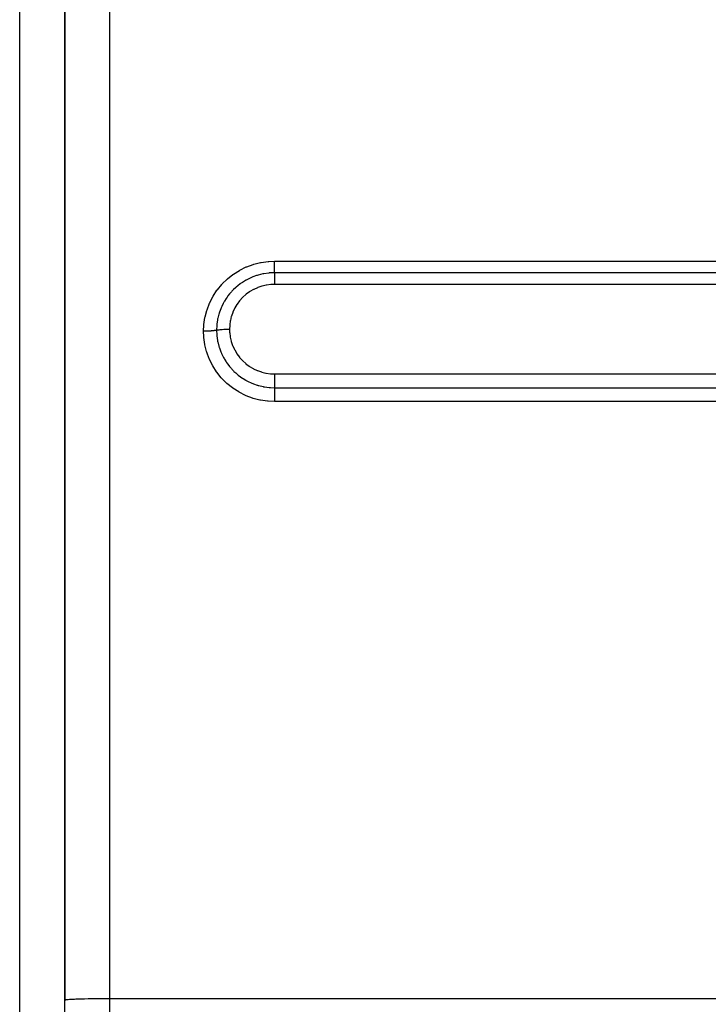
# Model space of a CAD drawing. Extents: x 24 to 1284, y -782 to 196.
# Drawn here: x 747 to 793, y -322 to -256 of the extents above; entities that cross this region are included whole.
import ezdxf

# ---------------------------------------------------------------- set-up
doc = ezdxf.new("R2010")
doc.units = 0
doc.linetypes.add('DASHED', pattern=[11.05, 8.7, -2.35])
doc.layers.get('0').update_dxf_attribs({"linetype": 'CONTINUOUS'})
doc.layers.add('NEVIDI', color=4, linetype='DASHED')

msp = doc.modelspace()

# ---------------------------------------------------------------- linework, layer by layer
at = {"color": 2}
for p, q in [((750, -220.808298), (750, -321.504027)), ((750, -321.504027), (750, -220.808298)), ((750, -270.619088), (750, -262.613853)), ((750, -370.864322), (750, -321.504027))]:
    msp.add_line(p, q, dxfattribs=at)
at = {"layer": 'NEVIDI', "color": 7, "linetype": 'CONTINUOUS'}
for p, q in [((753, -219.942675), (753, -321.399329)), ((747, -292.808298), (747, -223.410708)), ((762.62547, -272.356175), (763.076149, -272.244257)), ((763.076149, -272.244257), (763.1193, -272.235957)), ((763.1193, -272.235957), (763.576115, -272.172938)), ((763.576115, -272.172938), (763.618991, -272.169319)), ((763.618991, -272.169319), (764, -272.154169)), ((764, -272.154169), (876, -272.154169)), ((764, -272.241395), (764, -272.154169)), ((764, -272.252407), (764, -272.241395)), ((764, -272.273089), (764, -272.252407)), ((761.265985, -273.014865), (761.657383, -272.768155)), ((761.657383, -272.768155), (761.694932, -272.747201)), ((761.694932, -272.747201), (762.108052, -272.544669)), ((762.108052, -272.544669), (762.148044, -272.527627)), ((762.148044, -272.527627), (762.583065, -272.369125)), ((762.583065, -272.369125), (762.62547, -272.356175)), ((764, -272.359299), (764, -272.273089)), ((764, -272.378691), (764, -272.359299)), ((764, -272.398624), (764, -272.378691)), ((764, -272.471638), (764, -272.398624)), ((764, -272.498394), (764, -272.471638)), ((764, -272.516776), (764, -272.498394)), ((764, -272.576583), (764, -272.516776)), ((764, -272.609024), (764, -272.576583)), ((764, -272.625879), (764, -272.609024)), ((764, -272.672662), (764, -272.625879)), ((764, -272.708757), (764, -272.672662)), ((764, -272.723755), (764, -272.708757)), ((764, -272.75847), (764, -272.723755)), ((764, -272.795779), (764, -272.75847)), ((764, -272.808512), (764, -272.795779)), ((764, -272.832595), (764, -272.808512)), ((764, -272.8686), (764, -272.832595)), ((764, -272.878957), (764, -272.8686)), ((764, -272.893902), (764, -272.878957)), ((764, -272.925873), (764, -272.893902)), ((760.508852, -273.675914), (760.835512, -273.355349)), ((760.835512, -273.355349), (760.868294, -273.326439)), ((760.868294, -273.326439), (761.229934, -273.04037)), ((761.229934, -273.04037), (761.265985, -273.014865)), ((761.859465, -273.571036), (761.768339, -273.633031)), ((762.056371, -273.449399), (761.859465, -273.571036)), ((762.0871, -273.43185), (762.056371, -273.449399)), ((762.111429, -273.41822), (762.0871, -273.43185)), ((762.193676, -273.373826), (762.111429, -273.41822)), ((762.423307, -273.262954), (762.193676, -273.373826)), ((762.455413, -273.248907), (762.423307, -273.262954)), ((762.471719, -273.241905), (762.455413, -273.248907)), ((762.544978, -273.211516), (762.471719, -273.241905)), ((762.809334, -273.115955), (762.544978, -273.211516)), ((762.843049, -273.105299), (762.809334, -273.115955)), ((762.843823, -273.105058), (762.843049, -273.105299)), ((762.909934, -273.085147), (762.843823, -273.105058)), ((763.211133, -273.010227), (762.909934, -273.085147)), ((763.229246, -273.006526), (763.211133, -273.010227)), ((763.245798, -273.003223), (763.229246, -273.006526)), ((763.289582, -272.994841), (763.245798, -273.003223)), ((763.618272, -272.948229), (763.289582, -272.994841)), ((763.620652, -272.947996), (763.618272, -272.948229)), ((763.653995, -272.94488), (763.620652, -272.947996)), ((763.676606, -272.942932), (763.653995, -272.94488)), ((764.000001, -272.929535), (763.676606, -272.942932)), ((764, -272.929535), (764, -272.925873)), ((876, -272.929535), (764, -272.929535)), ((764, -272.929535), (764, -272.930936)), ((764, -272.930936), (764, -272.96529)), ((764, -272.96529), (764, -272.971379)), ((764, -272.971379), (764, -272.98092)), ((764, -272.98092), (764, -273.026922)), ((764, -273.026922), (764, -273.031881)), ((764, -273.031881), (764, -273.04354)), ((764, -273.04354), (764, -273.101477)), ((764, -273.101477), (764, -273.104185)), ((764, -273.104185), (764, -273.117834)), ((764, -273.117834), (764, -273.187463)), ((764, -273.187463), (764, -273.187803)), ((764, -273.187803), (764, -273.202847)), ((764, -273.202847), (764, -273.280513)), ((764, -273.280513), (764, -273.284468)), ((764, -273.284468), (764, -273.297414)), ((764, -273.297414), (764, -273.38174)), ((764, -273.38174), (764, -273.390046)), ((764, -273.390046), (764, -273.399929)), ((764, -273.399929), (764, -273.489917)), ((764, -273.489917), (764, -273.503042)), ((764, -273.503042), (764, -273.50917)), ((764, -273.50917), (764, -273.603488)), ((759.908901, -274.483947), (760.161963, -274.098048)), ((760.161963, -274.098048), (760.187971, -274.062687)), ((760.187971, -274.062687), (760.479468, -273.707999)), ((760.479468, -273.707999), (760.508852, -273.675914)), ((761.100853, -274.227644), (761.001851, -274.34355)), ((761.124706, -274.201064), (761.100853, -274.227644)), ((761.158777, -274.163945), (761.124706, -274.201064)), ((761.261933, -274.057232), (761.158777, -274.163945)), ((761.389649, -273.935793), (761.261933, -274.057232)), ((761.4157, -273.912349), (761.389649, -273.935793)), ((761.449949, -273.882171), (761.4157, -273.912349)), ((761.547355, -273.800149), (761.449949, -273.882171)), ((761.709323, -273.675251), (761.547355, -273.800149)), ((761.738123, -273.654439), (761.709323, -273.675251)), ((761.768339, -273.633031), (761.738123, -273.654439)), ((762.339699, -274.20774), (762.120764, -274.367)), ((762.364242, -274.191699), (762.339699, -274.20774)), ((762.599754, -274.054125), (762.364242, -274.191699)), ((762.625713, -274.040664), (762.599754, -274.054125)), ((762.871798, -273.928267), (762.625713, -274.040664)), ((762.898833, -273.917513), (762.871798, -273.928267)), ((763.155152, -273.830083), (762.898833, -273.917513)), ((763.182742, -273.82218), (763.155152, -273.830083)), ((763.449393, -273.760061), (763.182742, -273.82218)), ((763.477847, -273.754915), (763.449393, -273.760061)), ((763.74927, -273.71974), (763.477847, -273.754915)), ((763.778109, -273.717464), (763.74927, -273.71974)), ((764.000008, -273.709173), (763.778109, -273.717464)), ((764, -273.603488), (764, -273.6216)), ((764, -273.6216), (764, -273.623486)), ((764, -273.623486), (764, -273.709173)), ((876, -273.709173), (764, -273.709173)), ((759.678488, -274.929778), (759.88715, -274.521365)), ((759.88715, -274.521365), (759.908901, -274.483947)), ((760.640398, -274.867253), (760.622772, -274.898298)), ((760.669192, -274.817942), (760.640398, -274.867253)), ((760.772028, -274.65436), (760.669192, -274.817942)), ((760.844257, -274.549443), (760.772028, -274.65436)), ((760.864967, -274.520685), (760.844257, -274.549443)), ((760.895642, -274.479092), (760.864967, -274.520685)), ((761.001851, -274.34355), (760.895642, -274.479092)), ((761.674505, -274.807938), (761.512293, -275.025277)), ((761.693246, -274.785294), (761.674505, -274.807938)), ((761.876325, -274.5854), (761.693246, -274.785294)), ((761.89704, -274.564941), (761.876325, -274.5854)), ((762.098099, -274.385292), (761.89704, -274.564941)), ((762.120764, -274.367), (762.098099, -274.385292)), ((759.367557, -275.88256), (759.483463, -275.440997)), ((759.483463, -275.440997), (759.496794, -275.39943)), ((759.496794, -275.39943), (759.660706, -274.969775)), ((759.660706, -274.969775), (759.678488, -274.929778)), ((760.414334, -275.331325), (760.329475, -275.561159)), ((760.44122, -275.26682), (760.414334, -275.331325)), ((760.455303, -275.234294), (760.44122, -275.26682)), ((760.480367, -275.178351), (760.455303, -275.234294)), ((760.576477, -274.983248), (760.480367, -275.178351)), ((760.622772, -274.898298), (760.576477, -274.983248)), ((761.343955, -275.305516), (761.228967, -275.549575)), ((761.35761, -275.279957), (761.343955, -275.305516)), ((761.496092, -275.049426), (761.35761, -275.279957)), ((761.512293, -275.025277), (761.496092, -275.049426)), ((759.291098, -276.37574), (759.358816, -275.925036)), ((759.358816, -275.925036), (759.367557, -275.88256)), ((760.19842, -276.068223), (760.156087, -276.356071)), ((760.201635, -276.051188), (760.19842, -276.068223)), ((760.208316, -276.017063), (760.201635, -276.051188)), ((760.221305, -275.954964), (760.208316, -276.017063)), ((760.28736, -275.69582), (760.221305, -275.954964)), ((760.299828, -275.654089), (760.28736, -275.69582)), ((760.310195, -275.62065), (760.299828, -275.654089)), ((760.329475, -275.561159), (760.310195, -275.62065)), ((761.050125, -276.149723), (761.012937, -276.415749)), ((761.055562, -276.121321), (761.050125, -276.149723)), ((761.119279, -275.859998), (761.055562, -276.121321)), ((761.127586, -275.832077), (761.119279, -275.859998)), ((761.217999, -275.576245), (761.127586, -275.832077)), ((761.228967, -275.549575), (761.217999, -275.576245)), ((759.267949, -276.839221), (759.287032, -276.418245)), ((759.278042, -276.839204), (759.267949, -276.839212)), ((759.283214, -277.216604), (759.267949, -276.839221)), ((759.368453, -276.838469), (759.278042, -276.839204)), ((759.287032, -276.418245), (759.291098, -276.37574)), ((759.3898, -276.83812), (759.368453, -276.838469)), ((759.41128, -276.8377), (759.3898, -276.83812)), ((759.500338, -276.83521), (759.41128, -276.8377)), ((759.521204, -276.834447), (759.500338, -276.83521)), ((759.541991, -276.833616), (759.521204, -276.834447)), ((759.627893, -276.829412), (759.541991, -276.833616)), ((759.647857, -276.82825), (759.627893, -276.829412)), ((759.667769, -276.827017), (759.647857, -276.82825)), ((759.749196, -276.821166), (759.667769, -276.827017)), ((759.767949, -276.819621), (759.749196, -276.821166)), ((759.786463, -276.818018), (759.767949, -276.819621)), ((759.861792, -276.810629), (759.786463, -276.818018)), ((759.879079, -276.808719), (759.861792, -276.810629)), ((759.895946, -276.806771), (759.879079, -276.808719)), ((759.9638, -276.79799), (759.895946, -276.806771)), ((759.979115, -276.795772), (759.9638, -276.79799)), ((759.994066, -276.79351), (759.979115, -276.795772)), ((760.05334, -276.783475), (759.994066, -276.79351)), ((760.066585, -276.780961), (760.05334, -276.783475)), ((760.079328, -276.778431), (760.066585, -276.780961)), ((760.128884, -276.767345), (760.079328, -276.778431)), ((760.133975, -276.76607), (760.128884, -276.767345)), ((760.146545, -276.456695), (760.133975, -276.764404)), ((760.133975, -276.764404), (760.133975, -276.76607)), ((760.133975, -276.766073), (760.147246, -277.084873)), ((760.133986, -276.766072), (760.134251, -276.766005)), ((760.134251, -276.766005), (760.136509, -276.765437)), ((760.136509, -276.765437), (760.145578, -276.763211)), ((760.145578, -276.763211), (760.197899, -276.751855)), ((760.147336, -276.447139), (760.146545, -276.456695)), ((760.149605, -276.421187), (760.147336, -276.447139)), ((760.156087, -276.356071), (760.149605, -276.421187)), ((760.197899, -276.751855), (760.206174, -276.750251)), ((760.206174, -276.750251), (760.21201, -276.749147)), ((760.21201, -276.749147), (760.21991, -276.747687)), ((760.21991, -276.747687), (760.285423, -276.736878)), ((760.285423, -276.736878), (760.291413, -276.73599)), ((760.291413, -276.73599), (760.301804, -276.734486)), ((760.301804, -276.734486), (760.307353, -276.733701)), ((760.307353, -276.733701), (760.385767, -276.723775)), ((760.385767, -276.723775), (760.388539, -276.72346)), ((760.388539, -276.72346), (760.404083, -276.721737)), ((760.404083, -276.721737), (760.406415, -276.721485)), ((760.406415, -276.721485), (760.495912, -276.71287)), ((760.495912, -276.71287), (760.497203, -276.71276)), ((760.497203, -276.71276), (760.515442, -276.711245)), ((760.515442, -276.711245), (760.517294, -276.711096)), ((760.517294, -276.711096), (760.611981, -276.704386)), ((760.611981, -276.704386), (760.617785, -276.704032)), ((760.617785, -276.704032), (760.632606, -276.703155)), ((760.632606, -276.703155), (760.639252, -276.702775)), ((760.639252, -276.702775), (760.734328, -276.698179)), ((760.734328, -276.698179), (760.745278, -276.697748)), ((760.745278, -276.697748), (760.755902, -276.697348)), ((760.755902, -276.697348), (760.767707, -276.696924)), ((760.767707, -276.696924), (760.861139, -276.69434)), ((760.861139, -276.69434), (760.8773, -276.694028)), ((760.8773, -276.694028), (760.88311, -276.693925)), ((760.88311, -276.693925), (760.90043, -276.693648)), ((760.90043, -276.693648), (760.990281, -276.692922)), ((760.990281, -276.692922), (761, -276.692914)), ((761.010365, -276.444703), (761, -276.692914)), ((761, -276.692923), (761.000001, -276.694415)), ((761.000001, -276.694415), (761.008283, -276.915414)), ((761.012937, -276.415749), (761.010365, -276.444703)), ((759.286939, -277.259938), (759.283214, -277.216604)), ((759.350177, -277.710668), (759.286939, -277.259938)), ((760.147246, -277.084873), (760.14951, -277.110875)), ((760.14951, -277.110875), (760.151924, -277.136577)), ((760.151924, -277.136577), (760.152817, -277.145641)), ((760.152817, -277.145641), (760.198277, -277.464337)), ((760.198277, -277.464337), (760.208092, -277.515234)), ((760.208092, -277.515234), (760.215214, -277.550035)), ((761.008283, -276.915414), (761.010324, -276.941205)), ((761.010324, -276.941205), (761.04542, -277.211238)), ((761.04542, -277.211238), (761.050019, -277.236601)), ((761.050019, -277.236601), (761.112011, -277.502213)), ((761.112011, -277.502213), (761.119152, -277.527115)), ((759.358479, -277.753153), (759.350177, -277.710668)), ((759.470041, -278.196258), (759.358479, -277.753153)), ((760.215214, -277.550035), (760.287121, -277.837398)), ((760.287121, -277.837398), (760.301929, -277.886907)), ((760.301929, -277.886907), (760.309823, -277.912349)), ((760.309823, -277.912349), (760.320523, -277.945878)), ((760.320523, -277.945878), (760.414129, -278.202951)), ((761.119152, -277.527115), (761.208234, -277.78746)), ((761.208234, -277.78746), (761.217888, -277.811626)), ((761.217888, -277.811626), (761.331955, -278.060177)), ((761.331955, -278.060177), (761.343876, -278.083046)), ((761.343876, -278.083046), (761.481953, -278.31827)), ((759.482984, -278.238089), (759.470041, -278.196258)), ((759.642355, -278.669491), (759.482984, -278.238089)), ((759.659667, -278.709576), (759.642355, -278.669491)), ((759.863219, -279.119077), (759.659667, -278.709576)), ((760.414129, -278.202951), (760.433793, -278.250572)), ((760.433793, -278.250572), (760.454546, -278.298966)), ((760.454546, -278.298966), (760.469019, -278.331673)), ((760.469019, -278.331673), (760.576207, -278.551775)), ((760.576207, -278.551775), (760.60035, -278.596831)), ((760.60035, -278.596831), (760.638436, -278.665105)), ((760.638436, -278.665105), (760.656231, -278.695919)), ((760.656231, -278.695919), (760.772194, -278.882143)), ((761.481953, -278.31827), (761.496172, -278.339933)), ((761.496172, -278.339933), (761.658469, -278.562012)), ((761.658469, -278.562012), (761.674903, -278.582278)), ((761.674903, -278.582278), (761.858676, -278.786989)), ((761.858676, -278.786989), (761.876841, -278.805288)), ((761.876841, -278.805288), (762.07894, -278.989507)), ((759.884654, -279.15695), (759.863219, -279.119077)), ((760.1309, -279.542404), (759.884654, -279.15695)), ((760.772194, -278.882143), (760.800529, -278.924281)), ((760.800529, -278.924281), (760.860755, -279.01005)), ((760.860755, -279.01005), (760.881521, -279.038508)), ((760.881521, -279.038508), (761.002128, -279.193748)), ((761.002128, -279.193748), (761.034844, -279.233174)), ((761.034844, -279.233174), (761.120925, -279.332055)), ((761.120925, -279.332055), (761.144567, -279.358057)), ((761.144567, -279.358057), (761.262429, -279.480944)), ((761.262429, -279.480944), (761.29819, -279.516163)), ((762.07894, -278.989507), (762.09894, -279.005977)), ((762.09894, -279.005977), (762.319417, -279.169648)), ((762.319417, -279.169648), (762.341124, -279.184136)), ((762.341124, -279.184136), (762.578524, -279.325858)), ((762.578524, -279.325858), (762.601549, -279.338074)), ((762.601549, -279.338074), (762.850451, -279.454533)), ((762.850451, -279.454533), (762.874124, -279.464194)), ((762.874124, -279.464194), (763.133583, -279.555227)), ((760.156433, -279.578013), (760.1309, -279.542404)), ((760.445542, -279.938698), (760.156433, -279.578013)), ((760.474898, -279.971571), (760.445542, -279.938698)), ((760.79868, -280.297199), (760.474898, -279.971571)), ((761.29819, -279.516163), (761.412028, -279.622459)), ((761.412028, -279.622459), (761.438737, -279.646185)), ((761.438737, -279.646185), (761.548415, -279.739123)), ((761.548415, -279.739123), (761.58719, -279.770336)), ((761.58719, -279.770336), (761.732403, -279.88019)), ((761.732403, -279.88019), (761.761662, -279.901052)), ((761.761662, -279.901052), (761.860603, -279.968648)), ((761.860603, -279.968648), (761.902288, -279.995809)), ((761.902288, -279.995809), (762.081672, -280.104317)), ((762.081672, -280.104317), (762.112501, -280.121658)), ((762.112501, -280.121658), (762.196395, -280.166998)), ((763.133583, -279.555227), (763.158067, -279.562466)), ((763.158067, -279.562466), (763.427764, -279.627668)), ((763.427764, -279.627668), (763.452908, -279.632427)), ((763.452908, -279.632427), (763.726293, -279.670166)), ((763.726293, -279.670166), (763.75155, -279.672373)), ((763.75155, -279.672373), (764.000003, -279.682771)), ((764, -279.682771), (876, -279.682771)), ((764.000001, -280.019204), (764, -280.07213)), ((764, -280.07213), (764, -280.094579)), ((764, -280.094579), (764, -280.139306)), ((764, -280.139306), (764, -280.199856)), ((764.000002, -279.939878), (764.000001, -279.962971)), ((764.000001, -279.962971), (764.000001, -280.019204)), ((764.000003, -279.828596), (764.000002, -279.896063)), ((764.000002, -279.896063), (764.000002, -279.939878)), ((764.000003, -279.682771), (764.000003, -279.694297)), ((764.000003, -279.694297), (764.000003, -279.771742)), ((764.000003, -279.771742), (764.000003, -279.805482)), ((764.000003, -279.805482), (764.000003, -279.828596)), ((760.83106, -280.326459), (760.79868, -280.297199)), ((761.187786, -280.61576), (760.83106, -280.326459)), ((761.223297, -280.641537), (761.187786, -280.61576)), ((761.612265, -280.893336), (761.223297, -280.641537)), ((762.196395, -280.166998), (762.24042, -280.189739)), ((762.24042, -280.189739), (762.450914, -280.288933)), ((762.450914, -280.288933), (762.483754, -280.30304)), ((762.483754, -280.30304), (762.547697, -280.329491)), ((762.547697, -280.329491), (762.59289, -280.347387)), ((762.59289, -280.347387), (762.836881, -280.432987)), ((762.836881, -280.432987), (762.871219, -280.443588)), ((762.871219, -280.443588), (762.913839, -280.456265)), ((762.913839, -280.456265), (762.96102, -280.469681)), ((762.96102, -280.469681), (763.239398, -280.535999)), ((763.239398, -280.535999), (763.27499, -280.542932)), ((763.27499, -280.542932), (763.29422, -280.546536)), ((763.29422, -280.546536), (763.342548, -280.555154)), ((763.342548, -280.555154), (763.651051, -280.595509)), ((763.651051, -280.595509), (763.679652, -280.597979)), ((763.679652, -280.597979), (763.687116, -280.598588)), ((763.687116, -280.598588), (763.72801, -280.60167)), ((763.72801, -280.60167), (764.000002, -280.61116)), ((764, -280.199856), (764, -280.221317)), ((764, -280.221317), (764, -280.254309)), ((764, -280.254309), (764, -280.32093)), ((764, -280.32093), (764, -280.340745)), ((764, -280.340745), (764.000001, -280.36282)), ((764, -280.61116), (876, -280.61116)), ((764.000001, -280.791911), (764, -280.884252)), ((764.000001, -280.36282), (764.000001, -280.432747)), ((764.000001, -280.432747), (764.000002, -280.451003)), ((764.000002, -280.553221), (764.000001, -280.61116)), ((764.000002, -280.783653), (764.000001, -280.791911)), ((764.000002, -280.451003), (764.000002, -280.462986)), ((764.000002, -280.462986), (764.000002, -280.533482)), ((764.000002, -280.533482), (764.000002, -280.549626)), ((764.000002, -280.549626), (764.000002, -280.553221)), ((764.000002, -280.61116), (764.000004, -280.676624)), ((764.000004, -280.691739), (764.000002, -280.774881)), ((764.000002, -280.774881), (764.000002, -280.783653)), ((764.000004, -280.676624), (764.000004, -280.679896)), ((764.000004, -280.679896), (764.000004, -280.691739)), ((761.650767, -280.915431), (761.612265, -280.893336)), ((762.062813, -281.12356), (761.650767, -280.915431)), ((762.102975, -281.141234), (762.062813, -281.12356)), ((762.533502, -281.303987), (762.102975, -281.141234)), ((762.575425, -281.317341), (762.533502, -281.303987)), ((763.02457, -281.434347), (762.575425, -281.317341)), ((763.068047, -281.443229), (763.02457, -281.434347)), ((763.529258, -281.512024), (763.068047, -281.443229)), ((764, -280.884252), (764, -280.899479)), ((764, -280.899479), (764, -280.902932)), ((764, -280.902932), (764.000004, -281.002906)), ((764.000003, -281.29587), (764, -281.39217)), ((764, -281.39217), (764, -281.400706)), ((764, -281.400706), (764, -281.413702)), ((764, -281.413702), (764, -281.468139)), ((764.000004, -281.28047), (764.000003, -281.29587)), ((764.000004, -281.002906), (764.000004, -281.0228)), ((764.000004, -281.0228), (764.000004, -281.025121)), ((764.000004, -281.025121), (764.000006, -281.128644)), ((764.000006, -281.158133), (764.000004, -281.259031)), ((764.000004, -281.259031), (764.000004, -281.28047)), ((764.000006, -281.128644), (764.000006, -281.149402)), ((764.000006, -281.149402), (764.000006, -281.158133)), ((763.572582, -281.516123), (763.529258, -281.512024)), ((764, -281.535265), (763.572582, -281.516123)), ((764, -281.468139), (764, -281.525266)), ((764, -281.525266), (764, -281.535265)), ((876, -281.535265), (764, -281.535265)), ((747, -372.808298), (747, -292.808298)), ((750, -321.504027), (750.012494, -321.494482)), ((750.012494, -321.494482), (750.026987, -321.490016)), ((750.026987, -321.490016), (750.070662, -321.481437)), ((750.070662, -321.481437), (750.107527, -321.476248)), ((750.107527, -321.476248), (750.175431, -321.468749)), ((750.175431, -321.468749), (750.240071, -321.462988)), ((750.240071, -321.462988), (750.325166, -321.45662)), ((750.325166, -321.45662), (750.422279, -321.450466)), ((750.422279, -321.450466), (750.517388, -321.445248)), ((750.517388, -321.445248), (750.650879, -321.438908)), ((750.650879, -321.438908), (750.749104, -321.434811)), ((750.749104, -321.434811), (750.921853, -321.428518)), ((750.921853, -321.428518), (751.016702, -321.425472)), ((751.016702, -321.425472), (751.230139, -321.41949)), ((751.230139, -321.41949), (751.315768, -321.417385)), ((751.315768, -321.417385), (751.570283, -321.411983)), ((751.570283, -321.411983), (751.641596, -321.410677)), ((751.641596, -321.410677), (751.936113, -321.406133)), ((751.936113, -321.406133), (751.989154, -321.405451)), ((751.989154, -321.405451), (752.321267, -321.402044)), ((752.321267, -321.402044), (752.352715, -321.401795)), ((752.352715, -321.401795), (752.718522, -321.399791)), ((752.718522, -321.399791), (752.726491, -321.399765)), ((752.726491, -321.399765), (753, -321.399329)), ((753, -321.399329), (753, -373.069224)), ((753, -321.399329), (882.037011, -321.399329))]:
    msp.add_line(p, q, dxfattribs=at)

doc.saveas('drawing.dxf')
